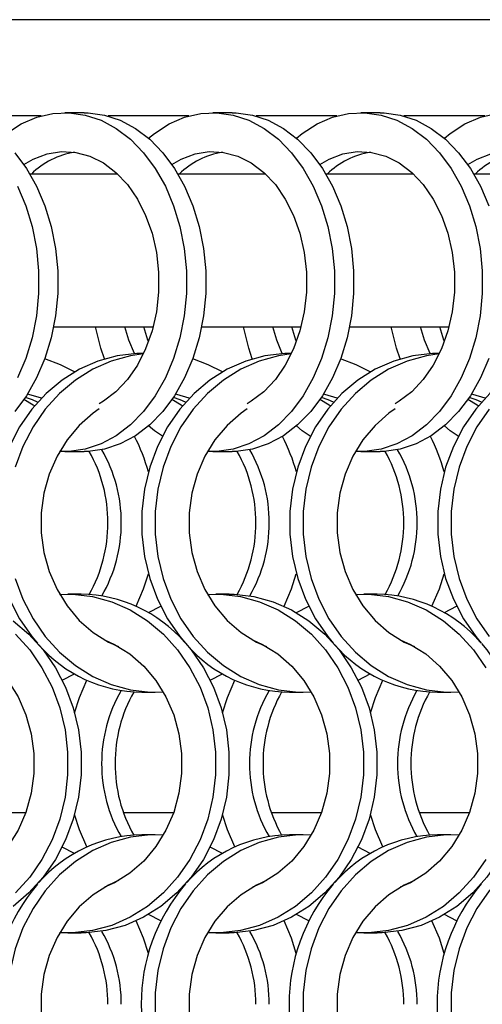
# Model space of a CAD drawing. Units: millimetres. Extents: x 55 to 2075, y 31 to 1436.
# Drawn here: x 389 to 427, y 1247 to 1329 of the extents above; entities that cross this region are included whole.
import ezdxf

# ---------------------------------------------------------------- set-up
doc = ezdxf.new("R2010")
doc.units = ezdxf.units.MM
doc.header["$LTSCALE"] = 5

msp = doc.modelspace()

# ---------------------------------------------------------------- linework, layer by layer
at = {"color": 7, "linetype": 'Continuous', "lineweight": 25}
for p, q in [((1055.144, 1328.727), (290.344, 1328.727)), ((393.973, 1321.002), (392.375, 1321.002)), ((406.273, 1321.002), (404.675, 1321.002)), ((418.573, 1321.002), (416.975, 1321.002)), ((396.766, 1315.898), (389.475, 1315.898)), ((409.066, 1315.898), (401.775, 1315.898)), ((421.366, 1315.898), (414.075, 1315.898)), ((433.666, 1315.898), (426.375, 1315.898)), ((391.436, 1303.198), (399.705, 1303.198)), ((403.736, 1303.198), (412.004, 1303.198)), ((416.036, 1303.198), (424.304, 1303.198)), ((398.914, 1301.002), (398.756, 1301.002)), ((411.214, 1301.002), (411.056, 1301.002)), ((423.514, 1301.002), (423.356, 1301.002)), ((392.375, 1292.852), (393.973, 1292.852)), ((404.675, 1292.852), (406.273, 1292.852)), ((416.975, 1292.852), (418.573, 1292.852)), ((393.732, 1281.002), (392.617, 1281.002)), ((406.032, 1281.002), (404.917, 1281.002)), ((418.332, 1281.002), (417.217, 1281.002)), ((399.324, 1279.466), (400.342, 1279.994)), ((411.624, 1279.466), (412.643, 1279.994)), ((423.924, 1279.466), (424.942, 1279.994)), ((392.145, 1273.86), (393.163, 1274.388)), ((404.445, 1273.86), (405.463, 1274.388)), ((416.745, 1273.86), (417.763, 1274.388)), ((398.756, 1272.852), (399.871, 1272.852)), ((411.056, 1272.852), (412.171, 1272.852)), ((423.356, 1272.852), (424.471, 1272.852)), ((399.871, 1261.002), (398.756, 1261.002)), ((412.171, 1261.002), (411.056, 1261.002)), ((424.471, 1261.002), (423.356, 1261.002)), ((393.163, 1259.466), (392.145, 1259.995)), ((405.463, 1259.466), (404.445, 1259.995)), ((417.763, 1259.466), (416.745, 1259.995)), ((400.342, 1253.86), (399.324, 1254.388)), ((412.643, 1253.86), (411.624, 1254.388)), ((424.942, 1253.86), (423.924, 1254.388)), ((392.617, 1252.852), (393.732, 1252.852)), ((404.917, 1252.852), (406.032, 1252.852)), ((417.217, 1252.852), (418.332, 1252.852))]:
    msp.add_line(p, q, dxfattribs=at)
at = {"color": 8, "linetype": 'Continuous', "lineweight": 25}
for p, q in [((390.384, 1320.727), (383.665, 1320.727)), ((402.684, 1320.727), (395.965, 1320.727)), ((414.984, 1320.727), (408.265, 1320.727)), ((427.284, 1320.727), (420.565, 1320.727)), ((389.103, 1262.827), (384.946, 1262.827)), ((401.403, 1262.827), (397.246, 1262.827)), ((413.703, 1262.827), (409.546, 1262.827)), ((426.003, 1262.827), (421.846, 1262.827))]:
    msp.add_line(p, q, dxfattribs=at)
at = {"color": 7, "linetype": 'Continuous', "lineweight": 25, "flags": 128}
for points in [[(387.509, 1319.27), (388.736, 1320.062), (390.028, 1320.619), (391.362, 1320.931), (392.714, 1320.994), (394.059, 1320.806), (395.375, 1320.37), (396.637, 1319.694), (397.823, 1318.791), (398.912, 1317.676), (399.884, 1316.368), (400.722, 1314.893), (401.412, 1313.275), (401.94, 1311.544), (402.297, 1309.731), (402.477, 1307.867), (402.477, 1305.987), (402.297, 1304.124), (401.94, 1302.31), (401.412, 1300.579), (400.722, 1298.961), (399.884, 1297.486), (398.912, 1296.179), (397.823, 1295.063), (396.637, 1294.16), (395.375, 1293.484), (394.059, 1293.048), (392.714, 1292.86), (391.929, 1292.866)], [(393.973, 1321.002), (394.311, 1320.994), (395.657, 1320.806), (396.973, 1320.37), (398.235, 1319.694), (399.421, 1318.791), (400.51, 1317.676), (401.482, 1316.368), (402.32, 1314.893), (403.009, 1313.275), (403.537, 1311.544), (403.895, 1309.731), (404.075, 1307.867), (404.075, 1305.987), (403.895, 1304.124), (403.537, 1302.31), (403.009, 1300.579), (402.32, 1298.961), (401.482, 1297.486), (400.51, 1296.179), (399.421, 1295.063), (398.235, 1294.16), (396.973, 1293.484), (395.657, 1293.048), (394.311, 1292.86), (393.973, 1292.852)], [(399.324, 1318.876), (399.809, 1319.27), (401.036, 1320.062), (402.328, 1320.619), (403.662, 1320.931), (405.014, 1320.994), (406.359, 1320.806), (407.675, 1320.37), (408.937, 1319.694), (410.123, 1318.791), (411.212, 1317.676), (412.184, 1316.368), (413.022, 1314.893), (413.712, 1313.275), (414.24, 1311.544), (414.597, 1309.731), (414.777, 1307.867), (414.777, 1305.987), (414.597, 1304.124), (414.24, 1302.31), (413.712, 1300.579), (413.022, 1298.961), (412.184, 1297.486), (411.212, 1296.179), (410.123, 1295.063), (408.937, 1294.16), (407.675, 1293.484), (406.359, 1293.048), (405.014, 1292.86), (404.229, 1292.866)], [(406.273, 1321.002), (406.611, 1320.994), (407.957, 1320.806), (409.273, 1320.37), (410.535, 1319.694), (411.721, 1318.791), (412.81, 1317.676), (413.782, 1316.368), (414.62, 1314.893), (415.309, 1313.275), (415.837, 1311.544), (416.195, 1309.731), (416.375, 1307.867), (416.375, 1305.987), (416.195, 1304.124), (415.837, 1302.31), (415.309, 1300.579), (414.62, 1298.961), (413.782, 1297.486), (412.81, 1296.179), (411.721, 1295.063), (410.535, 1294.16), (409.273, 1293.484), (407.957, 1293.048), (406.611, 1292.86), (406.273, 1292.852)], [(411.624, 1318.876), (412.109, 1319.27), (413.336, 1320.062), (414.628, 1320.619), (415.962, 1320.931), (417.314, 1320.994), (418.659, 1320.806), (419.975, 1320.37), (421.237, 1319.694), (422.423, 1318.791), (423.512, 1317.676), (424.484, 1316.368), (425.322, 1314.893), (426.012, 1313.275), (426.54, 1311.544), (426.897, 1309.731), (427.077, 1307.867), (427.077, 1305.987), (426.897, 1304.124), (426.54, 1302.31), (426.012, 1300.579), (425.322, 1298.961), (424.484, 1297.486), (423.512, 1296.179), (422.423, 1295.063), (421.237, 1294.16), (419.975, 1293.484), (418.659, 1293.048), (417.314, 1292.86), (416.529, 1292.866)], [(418.573, 1321.002), (418.911, 1320.994), (420.257, 1320.806), (421.573, 1320.37), (422.835, 1319.694), (424.021, 1318.791), (425.11, 1317.676), (426.082, 1316.368), (426.92, 1314.893), (427.609, 1313.275)], [(423.924, 1318.876), (424.409, 1319.27), (425.636, 1320.062), (426.928, 1320.619), (428.262, 1320.931)], [(388.21, 1317.676), (389.182, 1316.368), (390.02, 1314.893), (390.709, 1313.275), (391.237, 1311.544), (391.595, 1309.731), (391.775, 1307.867), (391.775, 1305.987), (391.595, 1304.124), (391.237, 1302.31), (390.709, 1300.579), (390.02, 1298.961), (389.182, 1297.486), (388.21, 1296.179)], [(388.967, 1316.688), (389.737, 1317.139), (390.889, 1317.579), (392.076, 1317.769), (393.27, 1317.706), (394.443, 1317.389), (395.568, 1316.828), (396.618, 1316.034), (397.568, 1315.027), (398.397, 1313.83), (399.084, 1312.472), (399.614, 1310.983), (399.975, 1309.399), (400.157, 1307.758), (400.157, 1306.097), (399.975, 1304.455), (399.614, 1302.871), (399.084, 1301.383), (398.397, 1300.024), (397.568, 1298.827), (396.618, 1297.82), (395.568, 1297.027), (395.226, 1296.827)], [(401.267, 1316.688), (402.037, 1317.139), (403.189, 1317.579), (404.376, 1317.769), (405.57, 1317.706), (406.743, 1317.389), (407.868, 1316.828), (408.918, 1316.034), (409.868, 1315.027), (410.697, 1313.83), (411.384, 1312.472), (411.914, 1310.983), (412.275, 1309.399), (412.457, 1307.758), (412.457, 1306.097), (412.275, 1304.455), (411.914, 1302.871), (411.384, 1301.383), (410.697, 1300.024), (409.868, 1298.827), (408.918, 1297.82), (407.868, 1297.027), (407.526, 1296.827)], [(413.567, 1316.688), (414.337, 1317.139), (415.489, 1317.579), (416.676, 1317.769), (417.87, 1317.706), (419.043, 1317.389), (420.168, 1316.828), (421.218, 1316.034), (422.168, 1315.027), (422.997, 1313.83), (423.684, 1312.472), (424.214, 1310.983), (424.575, 1309.399), (424.757, 1307.758), (424.757, 1306.097), (424.575, 1304.455), (424.214, 1302.871), (423.684, 1301.383), (422.997, 1300.024), (422.168, 1298.827), (421.218, 1297.82), (420.168, 1297.027), (419.826, 1296.827)], [(425.867, 1316.688), (426.637, 1317.139), (427.789, 1317.579), (428.976, 1317.769), (430.17, 1317.706), (431.343, 1317.389), (432.468, 1316.828), (433.518, 1316.034), (434.468, 1315.027), (435.297, 1313.83), (435.984, 1312.472), (436.514, 1310.983), (436.875, 1309.399), (437.057, 1307.758), (437.057, 1306.097), (436.875, 1304.455), (436.514, 1302.871), (435.984, 1301.383), (435.297, 1300.024), (434.468, 1298.827), (433.518, 1297.82), (432.468, 1297.027), (432.126, 1296.827)], [(388.422, 1314.893), (389.112, 1313.275), (389.64, 1311.544), (389.997, 1309.731), (390.177, 1307.867), (390.177, 1305.987), (389.997, 1304.124), (389.64, 1302.31), (389.112, 1300.579), (388.422, 1298.961)], [(395.65, 1300.547), (395.354, 1301.432), (394.912, 1303.198)], [(398.145, 1300.985), (397.681, 1302.113), (397.346, 1303.198)], [(399.324, 1301.987), (399.279, 1302.113), (398.944, 1303.198)], [(407.95, 1300.547), (407.654, 1301.432), (407.212, 1303.198)], [(410.445, 1300.985), (409.981, 1302.113), (409.646, 1303.198)], [(411.624, 1301.987), (411.579, 1302.113), (411.244, 1303.198)], [(420.25, 1300.547), (419.954, 1301.432), (419.512, 1303.198)], [(422.745, 1300.985), (422.281, 1302.113), (421.946, 1303.198)], [(423.924, 1301.987), (423.879, 1302.113), (423.544, 1303.198)], [(398.756, 1301.002), (398.345, 1300.994), (396.708, 1300.806), (395.109, 1300.37), (393.574, 1299.694), (392.132, 1298.791), (390.808, 1297.676), (389.626, 1296.368), (388.607, 1294.893), (387.769, 1293.275), (387.127, 1291.544), (386.692, 1289.731), (386.473, 1287.867), (386.473, 1285.987), (386.692, 1284.124), (387.127, 1282.31), (387.769, 1280.579), (388.607, 1278.961), (389.626, 1277.486), (390.08, 1276.942)], [(398.893, 1300.958), (397.823, 1300.806), (396.224, 1300.37), (394.689, 1299.694), (393.247, 1298.791), (391.923, 1297.676), (390.741, 1296.368), (389.722, 1294.893), (388.884, 1293.275), (388.242, 1291.544)], [(411.056, 1301.002), (410.645, 1300.994), (409.008, 1300.806), (407.409, 1300.37), (405.874, 1299.694), (404.432, 1298.791), (403.108, 1297.676), (401.926, 1296.368), (400.907, 1294.893), (400.069, 1293.275), (399.427, 1291.544), (398.992, 1289.731), (398.773, 1287.867), (398.773, 1285.987), (398.992, 1284.124), (399.427, 1282.31), (400.069, 1280.579), (400.907, 1278.961), (401.926, 1277.486), (402.39, 1276.93)], [(411.193, 1300.958), (410.123, 1300.806), (408.524, 1300.37), (406.989, 1299.694), (405.547, 1298.791), (404.223, 1297.676), (403.041, 1296.368), (402.022, 1294.893), (401.184, 1293.275), (400.542, 1291.544), (400.107, 1289.731), (399.888, 1287.867), (399.888, 1285.987), (400.107, 1284.124), (400.542, 1282.31), (401.184, 1280.579), (402.022, 1278.961), (403.041, 1277.486), (404.223, 1276.179), (405.547, 1275.063), (406.989, 1274.16), (408.524, 1273.484), (410.123, 1273.048), (411.76, 1272.86), (412.854, 1272.874)], [(423.356, 1301.002), (422.945, 1300.994), (421.308, 1300.806), (419.709, 1300.37), (418.174, 1299.694), (416.732, 1298.791), (415.408, 1297.676), (414.226, 1296.368), (413.207, 1294.893), (412.369, 1293.275), (411.727, 1291.544), (411.292, 1289.731), (411.073, 1287.867), (411.073, 1285.987), (411.292, 1284.124), (411.727, 1282.31), (412.369, 1280.579), (413.207, 1278.961), (414.226, 1277.486), (414.68, 1276.942)], [(423.493, 1300.958), (422.423, 1300.806), (420.824, 1300.37), (419.289, 1299.694), (417.847, 1298.791), (416.523, 1297.676), (415.341, 1296.368), (414.322, 1294.893), (413.484, 1293.275), (412.842, 1291.544), (412.407, 1289.731), (412.188, 1287.867), (412.188, 1285.987), (412.407, 1284.124), (412.842, 1282.31), (413.484, 1280.579), (414.322, 1278.961), (415.341, 1277.486), (416.523, 1276.179), (417.847, 1275.063), (419.289, 1274.16), (420.824, 1273.484), (422.423, 1273.048), (424.06, 1272.86), (425.154, 1272.874)], [(435.656, 1301.002), (435.245, 1300.994), (433.608, 1300.806), (432.009, 1300.37), (430.474, 1299.694), (429.032, 1298.791), (427.708, 1297.676), (426.526, 1296.368), (425.507, 1294.893), (424.669, 1293.275), (424.027, 1291.544), (423.592, 1289.731), (423.373, 1287.867), (423.373, 1285.987), (423.592, 1284.124), (424.027, 1282.31), (424.669, 1280.579), (425.507, 1278.961), (426.526, 1277.486), (426.99, 1276.93)], [(393.163, 1299.466), (391.995, 1300.062), (390.696, 1300.541)], [(405.463, 1299.466), (404.295, 1300.062), (402.996, 1300.541)], [(417.763, 1299.466), (416.595, 1300.062), (415.296, 1300.541)], [(427.609, 1300.579), (426.92, 1298.961), (426.082, 1297.486), (425.11, 1296.179), (424.021, 1295.063), (422.835, 1294.16), (421.573, 1293.484), (420.257, 1293.048), (418.911, 1292.86), (418.573, 1292.852)], [(390.106, 1296.942), (389.664, 1297.139), (389.092, 1297.35)], [(390.415, 1297.279), (389.378, 1297.579), (389.258, 1297.604)], [(402.406, 1296.942), (401.964, 1297.139), (401.392, 1297.35)], [(402.715, 1297.279), (401.678, 1297.579), (401.558, 1297.604)], [(414.706, 1296.942), (414.264, 1297.139), (413.692, 1297.35)], [(415.015, 1297.279), (413.978, 1297.579), (413.858, 1297.604)], [(427.006, 1296.942), (426.564, 1297.139), (425.992, 1297.35)], [(427.315, 1297.279), (426.278, 1297.579), (426.158, 1297.604)], [(389.86, 1296.656), (389.737, 1296.716), (388.967, 1297.166)], [(402.16, 1296.656), (402.037, 1296.716), (401.267, 1297.166)], [(414.46, 1296.656), (414.337, 1296.716), (413.567, 1297.166)], [(426.76, 1296.656), (426.637, 1296.716), (425.867, 1297.166)], [(395.226, 1296.389), (394.713, 1296.034), (393.557, 1295.027), (392.55, 1293.83), (391.714, 1292.472), (391.069, 1290.983), (390.631, 1289.399), (390.409, 1287.758), (390.409, 1286.097), (390.631, 1284.455), (391.069, 1282.871), (391.714, 1281.383), (392.55, 1280.024), (393.557, 1278.827), (394.713, 1277.82), (395.989, 1277.027), (396.828, 1276.65)], [(407.526, 1296.389), (407.013, 1296.034), (405.857, 1295.027), (404.85, 1293.83), (404.014, 1292.472), (403.369, 1290.983), (402.931, 1289.399), (402.709, 1287.758), (402.709, 1286.097), (402.931, 1284.455), (403.369, 1282.871), (404.014, 1281.383), (404.85, 1280.024), (405.857, 1278.827), (407.013, 1277.82), (408.289, 1277.027), (409.128, 1276.65)], [(419.826, 1296.389), (419.313, 1296.034), (418.157, 1295.027), (417.15, 1293.83), (416.314, 1292.472), (415.669, 1290.983), (415.231, 1289.399), (415.009, 1287.758), (415.009, 1286.097), (415.231, 1284.455), (415.669, 1282.871), (416.314, 1281.383), (417.15, 1280.024), (418.157, 1278.827), (419.313, 1277.82), (420.589, 1277.027), (421.428, 1276.65)], [(427.641, 1296.368), (426.622, 1294.893), (425.784, 1293.275), (425.142, 1291.544), (424.707, 1289.731), (424.488, 1287.867), (424.488, 1285.987), (424.707, 1284.124), (425.142, 1282.31), (425.784, 1280.579), (426.622, 1278.961), (427.641, 1277.486)], [(400.475, 1294.121), (399.809, 1294.584), (399.324, 1294.979)], [(412.775, 1294.121), (412.109, 1294.584), (411.624, 1294.979)], [(425.075, 1294.121), (424.409, 1294.584), (423.924, 1294.979)], [(398.288, 1280.002), (398.904, 1281.432), (399.313, 1282.702)], [(410.588, 1280.002), (411.204, 1281.432), (411.613, 1282.702)], [(422.888, 1280.002), (423.504, 1281.432), (423.913, 1282.702)], [(388.242, 1282.31), (388.884, 1280.579), (389.722, 1278.961), (390.741, 1277.486), (391.923, 1276.179), (393.247, 1275.063), (394.689, 1274.16), (396.224, 1273.484), (397.823, 1273.048), (399.46, 1272.86), (400.554, 1272.874)], [(391.934, 1280.98), (393.028, 1280.994), (394.664, 1280.806), (396.264, 1280.37), (397.798, 1279.694), (399.24, 1278.791), (400.564, 1277.676), (401.746, 1276.368), (402.766, 1274.893), (403.604, 1273.275), (404.246, 1271.544), (404.68, 1269.731), (404.899, 1267.867), (404.899, 1265.987), (404.68, 1264.124), (404.246, 1262.31), (403.604, 1260.579), (402.766, 1258.961), (401.746, 1257.486), (400.564, 1256.179), (399.24, 1255.063), (397.798, 1254.16), (396.264, 1253.484), (394.664, 1253.048), (393.028, 1252.86), (391.934, 1252.874)], [(404.234, 1280.98), (405.328, 1280.994), (406.964, 1280.806), (408.564, 1280.37), (410.098, 1279.694), (411.541, 1278.791), (412.864, 1277.676), (414.046, 1276.368), (415.066, 1274.893), (415.904, 1273.275), (416.546, 1271.544), (416.98, 1269.731), (417.199, 1267.867), (417.199, 1265.987), (416.98, 1264.124), (416.546, 1262.31), (415.904, 1260.579), (415.066, 1258.961), (414.046, 1257.486), (412.864, 1256.179), (411.541, 1255.063), (410.098, 1254.16), (408.564, 1253.484), (406.964, 1253.048), (405.328, 1252.86), (404.234, 1252.874)], [(406.032, 1281.002), (406.443, 1280.994), (408.079, 1280.806), (409.679, 1280.37), (411.213, 1279.694), (412.656, 1278.791), (413.979, 1277.676), (415.162, 1276.368), (416.181, 1274.893), (417.019, 1273.275), (417.661, 1271.544), (418.095, 1269.731), (418.314, 1267.867), (418.314, 1265.987), (418.095, 1264.124), (417.661, 1262.31), (417.019, 1260.579), (416.181, 1258.961), (415.162, 1257.486), (413.979, 1256.179), (412.656, 1255.063), (411.213, 1254.16), (409.679, 1253.484), (408.079, 1253.048), (406.443, 1252.86), (406.032, 1252.852)], [(416.534, 1280.98), (417.628, 1280.994), (419.264, 1280.806), (420.864, 1280.37), (422.398, 1279.694), (423.84, 1278.791), (425.164, 1277.676), (426.346, 1276.368), (427.366, 1274.893)], [(388.056, 1278.791), (389.379, 1277.676), (390.562, 1276.368), (391.581, 1274.893), (392.419, 1273.275), (393.061, 1271.544), (393.495, 1269.731), (393.714, 1267.867), (393.714, 1265.987), (393.495, 1264.124), (393.061, 1262.31), (392.419, 1260.579), (391.581, 1258.961), (390.562, 1257.486), (389.379, 1256.179), (388.056, 1255.063)], [(383.359, 1277.204), (384.198, 1276.828), (385.475, 1276.034), (386.63, 1275.027), (387.638, 1273.83), (388.474, 1272.472), (389.118, 1270.983), (389.557, 1269.399), (389.778, 1267.758), (389.778, 1266.097), (389.557, 1264.455), (389.118, 1262.871), (388.474, 1261.383), (387.638, 1260.024), (386.63, 1258.827), (385.475, 1257.82), (384.198, 1257.026), (383.359, 1256.65)], [(388.264, 1277.676), (389.446, 1276.368), (390.466, 1274.893), (391.304, 1273.275), (391.946, 1271.544), (392.38, 1269.731), (392.599, 1267.867), (392.599, 1265.987), (392.38, 1264.124), (391.946, 1262.31), (391.304, 1260.579), (390.466, 1258.961), (389.446, 1257.486), (388.264, 1256.179)], [(402.397, 1276.924), (402.862, 1276.368), (403.881, 1274.893), (404.719, 1273.275), (405.361, 1271.544), (405.795, 1269.731), (406.014, 1267.867), (406.014, 1265.987), (405.795, 1264.124), (405.361, 1262.31), (404.719, 1260.579), (403.881, 1258.961), (402.862, 1257.486), (401.679, 1256.179), (400.356, 1255.063), (398.913, 1254.16), (397.379, 1253.484), (395.779, 1253.048), (394.143, 1252.86), (393.732, 1252.852)], [(395.659, 1277.204), (396.498, 1276.828), (397.775, 1276.034), (398.93, 1275.027), (399.938, 1273.83), (400.774, 1272.472), (401.418, 1270.983), (401.857, 1269.399), (402.078, 1267.758), (402.078, 1266.097), (401.857, 1264.455), (401.418, 1262.871), (400.774, 1261.383), (399.938, 1260.024), (398.93, 1258.827), (397.775, 1257.82), (396.498, 1257.026), (395.659, 1256.65)], [(407.959, 1277.204), (408.798, 1276.828), (410.075, 1276.034), (411.23, 1275.027), (412.238, 1273.83), (413.074, 1272.472), (413.718, 1270.983), (414.157, 1269.399), (414.378, 1267.758), (414.378, 1266.097), (414.157, 1264.455), (413.718, 1262.871), (413.074, 1261.383), (412.238, 1260.024), (411.23, 1258.827), (410.075, 1257.82), (408.798, 1257.026), (407.959, 1256.65)], [(427.007, 1276.913), (427.462, 1276.368), (428.481, 1274.893), (429.319, 1273.275), (429.961, 1271.544), (430.395, 1269.731), (430.614, 1267.867), (430.614, 1265.987), (430.395, 1264.124), (429.961, 1262.31), (429.319, 1260.579), (428.481, 1258.961), (427.462, 1257.486), (426.279, 1256.179), (424.956, 1255.063), (423.513, 1254.16), (421.979, 1253.484), (420.379, 1253.048), (418.743, 1252.86), (418.332, 1252.852)], [(420.259, 1277.204), (421.098, 1276.828), (422.375, 1276.034), (423.53, 1275.027), (424.538, 1273.83), (425.374, 1272.472), (426.018, 1270.983), (426.457, 1269.399), (426.678, 1267.758), (426.678, 1266.097), (426.457, 1264.455), (426.018, 1262.871), (425.374, 1261.383), (424.538, 1260.024), (423.53, 1258.827), (422.375, 1257.82), (421.098, 1257.026), (420.259, 1256.65)], [(393.174, 1271.153), (393.583, 1272.422), (394.199, 1273.852)], [(405.474, 1271.153), (405.883, 1272.422), (406.499, 1273.852)], [(417.774, 1271.153), (418.183, 1272.422), (418.799, 1273.852)], [(394.199, 1260.002), (393.583, 1261.432), (393.174, 1262.702)], [(406.499, 1260.002), (405.883, 1261.432), (405.474, 1262.702)], [(418.799, 1260.002), (418.183, 1261.432), (417.774, 1262.702)], [(400.554, 1260.98), (399.46, 1260.994), (397.823, 1260.806), (396.224, 1260.37), (394.689, 1259.694), (393.247, 1258.791), (391.923, 1257.676), (390.741, 1256.368), (389.722, 1254.893), (388.884, 1253.275), (388.242, 1251.544), (387.807, 1249.731), (387.588, 1247.867), (387.588, 1245.987)], [(412.854, 1260.98), (411.76, 1260.994), (410.123, 1260.806), (408.524, 1260.37), (406.989, 1259.694), (405.547, 1258.791), (404.223, 1257.676), (403.041, 1256.368), (402.022, 1254.893), (401.184, 1253.275), (400.542, 1251.544), (400.107, 1249.731), (399.888, 1247.867), (399.888, 1245.987)], [(425.154, 1260.98), (424.06, 1260.994), (422.423, 1260.806), (420.824, 1260.37), (419.289, 1259.694), (417.847, 1258.791), (416.523, 1257.676), (415.341, 1256.368), (414.322, 1254.893), (413.484, 1253.275), (412.842, 1251.544), (412.407, 1249.731), (412.188, 1247.867), (412.188, 1245.987)], [(437.454, 1260.98), (436.36, 1260.994), (434.723, 1260.806), (433.124, 1260.37), (431.589, 1259.694), (430.147, 1258.791), (428.823, 1257.676), (427.641, 1256.368), (426.622, 1254.893), (425.784, 1253.275), (425.142, 1251.544), (424.707, 1249.731), (424.488, 1247.867), (424.488, 1245.987)], [(427.366, 1258.961), (426.346, 1257.486), (425.164, 1256.179), (423.84, 1255.063), (422.398, 1254.16), (420.864, 1253.484), (419.264, 1253.048), (417.628, 1252.86), (416.534, 1252.874)], [(396.828, 1257.204), (395.989, 1256.828), (394.713, 1256.034), (393.557, 1255.027), (392.55, 1253.83), (391.714, 1252.472), (391.069, 1250.983), (390.631, 1249.399), (390.409, 1247.758), (390.409, 1246.097), (390.631, 1244.455), (391.069, 1242.871), (391.714, 1241.383), (392.55, 1240.024), (393.557, 1238.827), (394.713, 1237.82), (395.989, 1237.027), (396.828, 1236.65)], [(409.128, 1257.204), (408.289, 1256.828), (407.013, 1256.034), (405.857, 1255.027), (404.85, 1253.83), (404.014, 1252.472), (403.369, 1250.983), (402.931, 1249.399), (402.709, 1247.758), (402.709, 1246.097), (402.931, 1244.455), (403.369, 1242.871), (404.014, 1241.383), (404.85, 1240.024), (405.857, 1238.827), (407.013, 1237.82), (408.289, 1237.027), (409.128, 1236.65)], [(421.428, 1257.204), (420.589, 1256.828), (419.313, 1256.034), (418.157, 1255.027), (417.15, 1253.83), (416.314, 1252.472), (415.669, 1250.983), (415.231, 1249.399), (415.009, 1247.758), (415.009, 1246.097), (415.231, 1244.455), (415.669, 1242.871), (416.314, 1241.383), (417.15, 1240.024), (418.157, 1238.827), (419.313, 1237.82), (420.589, 1237.027), (421.428, 1236.65)], [(399.313, 1251.153), (398.904, 1252.422), (398.288, 1253.852)], [(411.613, 1251.153), (411.204, 1252.422), (410.588, 1253.852)], [(423.913, 1251.153), (423.504, 1252.422), (422.888, 1253.852)]]:
    msp.add_lwpolyline(points, dxfattribs=at)
at = {"color": 7, "linetype": 'Continuous', "lineweight": 25}
for centre, radius, start, end in [((394.232, 1311.186), 6.619, 99.19298, 134.61591), ((406.532, 1311.186), 6.619, 99.19294, 134.61557), ((418.832, 1311.186), 6.619, 99.19298, 134.61591), ((431.132, 1311.186), 6.619, 99.19309, 134.6158), ((384.696, 1287.144), 15.157, 15.33401, 27.36143), ((397.143, 1287.202), 15, 15.27144, 27.425), ((409.444, 1287.202), 14.999, 15.27076, 27.42518), ((383.969, 1286.977), 11.976, 359.76137, 29.44563), ((385.099, 1286.979), 11.962, 359.75097, 30.22038), ((396.27, 1286.977), 11.976, 359.76055, 29.44645), ((397.399, 1286.979), 11.962, 359.75131, 30.22004), ((408.569, 1286.977), 11.976, 359.76137, 29.44563), ((409.699, 1286.979), 11.962, 359.75097, 30.22038), ((383.97, 1286.877), 11.975, 330.50853, 0.23946), ((385.098, 1286.875), 11.963, 329.84404, 0.24793), ((396.271, 1286.877), 11.975, 330.50867, 0.23985), ((397.398, 1286.875), 11.963, 329.84347, 0.24797), ((408.57, 1286.877), 11.975, 330.50853, 0.23946), ((409.698, 1286.875), 11.963, 329.84404, 0.24793), ((393.546, 1269.368), 11.635, 41.13404, 89.08726), ((418.146, 1269.368), 11.636, 41.13413, 89.08725), ((398.878, 1284.349), 11.497, 220.8274, 269.3939), ((411.178, 1284.349), 11.497, 220.8274, 269.39406), ((423.478, 1284.349), 11.497, 220.8274, 269.39398), ((407.39, 1266.979), 11.963, 149.84367, 180.24816), ((408.517, 1266.977), 11.975, 150.50853, 180.23946), ((419.689, 1266.979), 11.962, 149.84274, 180.24909), ((420.817, 1266.977), 11.975, 150.50914, 180.23938), ((431.99, 1266.979), 11.963, 149.84402, 180.24781), ((433.117, 1266.977), 11.975, 150.50853, 180.23946), ((407.39, 1266.875), 11.963, 179.7517, 210.15633), ((408.517, 1266.877), 11.975, 179.7604, 209.49147), ((419.689, 1266.875), 11.962, 179.75077, 210.15726), ((420.817, 1266.877), 11.975, 179.76048, 209.49086), ((431.99, 1266.875), 11.963, 179.75205, 210.15598), ((433.117, 1266.877), 11.975, 179.7604, 209.49147), ((398.941, 1249.368), 11.635, 90.91281, 138.86622), ((411.241, 1249.368), 11.636, 90.91276, 138.86612), ((423.541, 1249.368), 11.635, 90.91273, 138.86622), ((401.843, 1246.927), 15.43, 139.67276, 220.32724), ((414.142, 1246.927), 15.428, 139.61136, 220.38864), ((426.443, 1246.927), 15.43, 139.67276, 220.32724), ((438.742, 1246.927), 15.428, 139.6113, 220.3887), ((383.97, 1246.977), 11.975, 359.76054, 29.49147), ((385.098, 1246.979), 11.963, 359.75207, 30.15596), ((396.271, 1246.977), 11.975, 359.76015, 29.49133), ((397.398, 1246.979), 11.963, 359.75203, 30.15653), ((408.57, 1246.977), 11.975, 359.76054, 29.49147), ((409.698, 1246.979), 11.963, 359.75207, 30.15596)]:
    msp.add_arc(centre, radius, start, end, dxfattribs=at)

doc.saveas('drawing.dxf')
